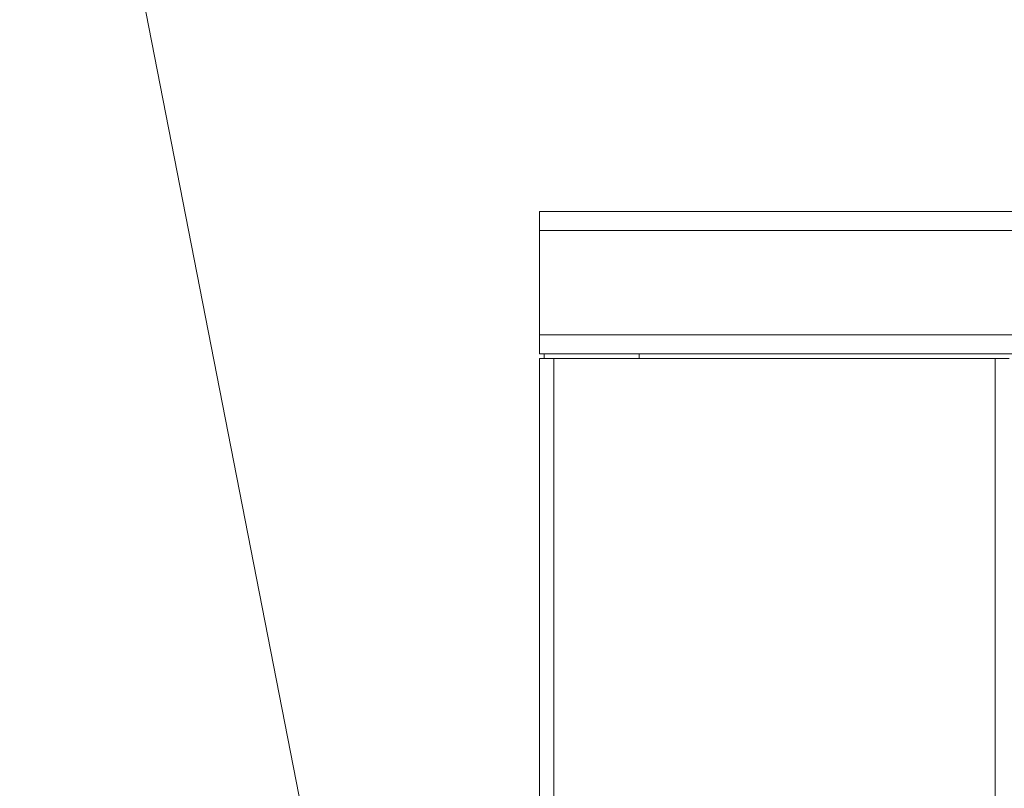
# Model space of a CAD drawing. Units: millimetres. Extents: x 0 to 32503, y -11 to 22275.
# Drawn here: x 15655 to 16070, y 17414 to 17738 of the extents above; entities that cross this region are included whole.
import ezdxf

# ---------------------------------------------------------------- set-up
doc = ezdxf.new("R2010")
doc.units = ezdxf.units.MM
doc.linetypes.add('K5LT_THIN', pattern=[0])
doc.layers.add('FOR', color=7, linetype='Continuous', true_color=0xffffff)
doc.layers.add('R', color=1, linetype='Continuous', true_color=0xff0000)

msp = doc.modelspace()

# ---------------------------------------------------------------- linework, layer by layer
at = {"layer": 'FOR', "color": 7, "linetype": 'K5LT_THIN', "lineweight": 18}
msp.add_line((15240.33, 20136.46), (15852.41, 17004.88), dxfattribs=at)
at = {"layer": 'R', "color": 7, "linetype": 'K5LT_THIN', "lineweight": 18}
for p, q in [((15874.41, 17656.88), (17474.41, 17656.88)), ((15874.41, 17648.88), (15874.41, 17656.88)), ((15874.41, 17604.88), (15874.41, 17648.88)), ((17474.41, 17648.88), (15874.41, 17648.88)), ((15874.41, 17604.88), (17474.41, 17604.88)), ((15874.41, 17596.88), (15874.41, 17604.88)), ((15876.41, 17596.88), (15874.41, 17596.88)), ((16074.41, 17596.88), (15874.41, 17596.88)), ((15876.41, 17596.88), (15874.41, 17596.88)), ((15876.41, 17596.88), (15876.41, 17594.88)), ((15916.41, 17596.88), (15876.41, 17596.88)), ((15916.41, 17595.58), (15916.41, 17596.88)), ((16074.41, 17596.88), (15916.41, 17596.88)), ((16074.41, 17596.88), (15916.41, 17596.88)), ((15874.41, 17594.88), (15874.41, 17160.88)), ((15874.41, 17594.88), (15880.41, 17594.88)), ((15874.41, 17594.88), (15874.41, 17092.88)), ((15874.41, 17594.88), (15874.41, 17160.88)), ((15880.41, 17594.88), (16066.41, 17594.88)), ((15880.41, 17594.88), (15880.41, 17092.88)), ((16066.41, 17594.88), (16072.41, 17594.88)), ((16066.41, 17594.88), (16066.41, 17092.88))]:
    msp.add_line(p, q, dxfattribs=at)
msp.add_arc((15914.71, 17595.58), 1.7, 335.6843, 0, dxfattribs=at)

doc.saveas('drawing.dxf')
